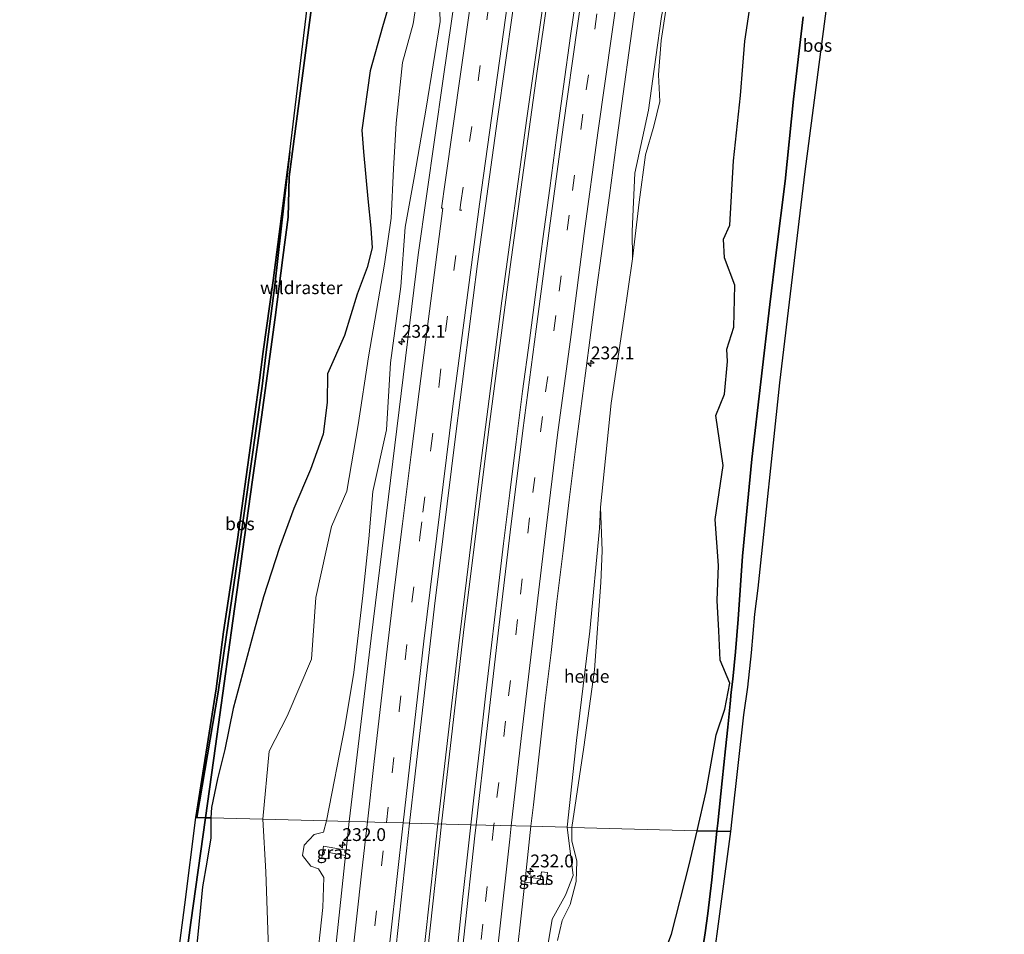
# Model space of a CAD drawing. Units: metres. Extents: x 192217 to 199317, y 493749 to 500001.
# Drawn here: x 197873 to 198066, y 494106 to 494284 of the extents above; entities that cross this region are included whole.
import ezdxf
from ezdxf.enums import TextEntityAlignment as Align

# ---------------------------------------------------------------- set-up
doc = ezdxf.new("R2010")
doc.units = ezdxf.units.M
doc.linetypes.add('IE-TERREINAFSCHEIDING', pattern=[10, 8, -2])
doc.linetypes.add('VW-3-9_STREEP', pattern=[12, 3, -9])
doc.layers.get('0').update_dxf_attribs({"lineweight": 25})
for name, color, linetype, lineweight in [('B-ME-AL-OVERIG-GV-B6', 7, 'BV-GELEIDERAIL', 18), ('B-ME-AM-KILOMETR-S-B1', 7, 'Continuous', 18), ('B-ME-BV-GELEIDECONSTRUCTIE-GELEIDERAIL-L-B1', 213, 'BV-GELEIDERAIL', 18), ('B-ME-GW-TEENLIJN-L-B1', 93, 'Continuous', 18), ('B-ME-IE-GRASLAND-GV-B6', 93, 'Continuous', 18), ('B-ME-IE-HULPGEOMETRIE-L-B1', 53, 'Continuous', 18), ('B-ME-IE-TERREINAFSCHEIDING-RASTERHEKWERK-L-B1', 8, 'IE-TERREINAFSCHEIDING', 18), ('B-ME-VH-VERH_SOORT-BITUMEN-GV-B6', 8, 'IE-TERREINAFSCHEIDING-NATUURLIJK-HOUTWAL', 18), ('B-ME-VW-MARKERING-39STREEP-015-L-B1', 255, 'VW-3-9_STREEP', 18), ('B-ME-VW-MARKERING-STREEP-015-L-B1', 7, 'Continuous', 18)]:
    doc.layers.add(name, color=color, linetype=linetype, lineweight=lineweight)
doc.layers.add('B-ME-GR-BOS-GV-B6', color=10, linetype='Continuous')
doc.layers.add('B-ME-KG-KADASTRAAL-OPNAMEDTMGRENS-L-B1', color=10, linetype='Continuous')
doc.styles.add('NLCS-ISO', font='NLCS-ISO.TTF')
doc.linetypes.add('BV-GELEIDERAIL', pattern='A,10,-3,[108,NLCS.SHX,S=1,R=0,X=0,Y=0],-3', length=16)
doc.linetypes.add('IE-TERREINAFSCHEIDING-NATUURLIJK-HOUTWAL', pattern='A,7,-1.5,[67,NLCS.SHX,S=0.75,R=45,X=0,Y=0],-1.5,7,-1.5,[70,NLCS.SHX,S=0.75,R=0,X=0,Y=0],-1.5', length=20)

# ---------------------------------------------------------------- blocks, each defined once
blk = doc.blocks.new('hecto')
for p, q in [((0, 0.625), (-0.625, 0)), ((0, -0.625), (0, 0.625)), ((-0.625, 0), (0.625, 0)), ((0.625, 0), (0, -0.625))]:
    blk.add_line(p, q)

msp = doc.modelspace()

# ---------------------------------------------------------------- linework, layer by layer
at = {"layer": 'B-ME-AL-OVERIG-GV-B6'}
for points in [[(197992.97, 494237.528, 33.553), (197994.221, 494248.601, 33.562), (197995.485, 494257.861, 33.49), (197997.126, 494263.472, 33.517), (197998.313, 494268.256, 33.541), (197998.013, 494273.454, 33.52), (197998.552, 494280.209, 33.514), (197999.82, 494288.696, 33.538), (198001.883, 494293.619, 33.526), (198001.167, 494297.814, 33.493), (198003.95, 494313.382, 33.463), (198006.754, 494328.643, 33.49), (198010.986, 494350.502, 33.397), (198014.958, 494370.951, 33.301), (198017.334, 494387.277, 33.274), (198020.186, 494401.803, 33.346), (198022.078, 494415.355, 33.373), (198023.494, 494431.478, 33.376), (198024.603, 494439.477, 33.344), (198026.322, 494451.948, 33.367), (198031.235, 494477.311, 33.355)], [(197920.739, 494128.087, 33.289), (197922.013, 494141.373, 33.391), (197925.485, 494148.193, 33.325), (197930.277, 494159.342, 33.274), (197931.074, 494171.402, 33.499), (197934.189, 494185.237, 33.586), (197937.146, 494192.129, 33.514), (197939.362, 494205.106, 33.538), (197941.405, 494218.392, 33.625), (197944.499, 494236.485, 33.676), (197945.791, 494245.469, 33.667), (197946.263, 494255.085, 33.616), (197946.78, 494264.016, 33.598), (197948.034, 494275.901, 33.604), (197950.106, 494283.462, 33.625), (197951.387, 494292.17, 33.565)], [(197951.387, 494292.17, 33.565), (197950.106, 494283.462, 33.625), (197948.034, 494275.901, 33.604), (197946.78, 494264.016, 33.598), (197946.263, 494255.085, 33.616), (197945.791, 494245.469, 33.667), (197944.499, 494236.485, 33.676), (197941.405, 494218.392, 33.625), (197939.362, 494205.106, 33.538), (197937.146, 494192.129, 33.514), (197934.189, 494185.237, 33.586), (197931.074, 494171.402, 33.499), (197930.277, 494159.342, 33.274), (197925.485, 494148.193, 33.325), (197922.013, 494141.373, 33.391), (197920.739, 494128.087, 33.289)], [(197955.15, 494291.655, 33.652), (197955.391, 494283.867, 33.703), (197952.665, 494266.945, 33.706), (197950.386, 494253.768, 33.73), (197948.558, 494243.725, 33.682), (197947.69, 494232.132, 33.7), (197945.708, 494217.228, 33.685), (197944.913, 494204.116, 33.688), (197942.204, 494192.081, 33.718), (197941.454, 494182.814, 33.619), (197940.26, 494171.759, 33.685), (197938.494, 494156.762, 33.556), (197936.794, 494146.131, 33.607), (197933.178, 494127.756, 33.486), (197920.739, 494128.087, 33.289)], [(197920.739, 494128.087, 33.289), (197910.576, 494128.357, 35.045), (197910.713, 494130.39, 35.044), (197911.871, 494135.974, 35.017), (197913.36, 494141.706, 34.981), (197914.989, 494149.713, 34.897), (197919.059, 494164.917, 34.864), (197920.895, 494171.538, 34.873), (197924.012, 494181.152, 34.885), (197926.785, 494188.752, 34.963), (197930.044, 494196.384, 34.972), (197932.529, 494203.312, 34.918), (197933.288, 494209.489, 34.99), (197933.367, 494215.068, 35.023), (197936.707, 494222.531, 34.891), (197939.201, 494230.615, 34.972), (197941.121, 494235.811, 34.999), (197942.128, 494239.659, 35.002), (197941.867, 494243.518, 35.14), (197941.264, 494249.232, 35.194), (197940.41, 494258.412, 35.215), (197940.084, 494262.667, 35.347), (197941.706, 494274.278, 35.362), (197944.132, 494282.875, 35.353), (197945.872, 494288.928, 35.452)], [(197999.82, 494288.696, 33.538), (197998.552, 494280.209, 33.514), (197998.013, 494273.454, 33.52), (197998.313, 494268.256, 33.541), (197997.126, 494263.472, 33.517), (197995.485, 494257.861, 33.49), (197994.221, 494248.601, 33.562), (197992.97, 494237.528, 33.553), (197992.893, 494242.957, 33.562), (197993.392, 494254.24, 33.49), (197996.099, 494266.584, 33.481), (197997.482, 494276.917, 33.523), (197998.581, 494284.868, 33.55)], [(198015.809, 494286.094, 37.681), (198014.868, 494280.031, 37.645), (198014.495, 494275.187, 37.669), (198014.035, 494269.424, 37.597), (198012.676, 494256.693, 37.624), (198011.984, 494244.107, 37.579), (198010.725, 494241.397, 37.549), (198010.887, 494237.758, 37.705), (198012.902, 494232.382, 37.981), (198012.76, 494224.188, 38.038), (198011.353, 494219.88, 38.053), (198011.528, 494217.483, 38.086), (198010.926, 494211.071, 37.996), (198009.221, 494206.965, 37.984), (198010.635, 494197.171, 38.08), (198009.119, 494186.618, 38.149), (198009.74, 494177.657, 38.275), (198009.511, 494170.808, 38.344), (198009.818, 494164.881, 38.374), (198010.083, 494159.114, 38.755), (198011.949, 494154.661, 39.067), (198010.992, 494149.597, 38.815), (198009.307, 494144.54, 38.491), (198007.309, 494133.519, 38.425), (198005.607, 494125.831, 38.537), (197981.12, 494126.482, 33.389), (197983.433, 494142.175, 33.373), (197985.504, 494157.243, 33.373), (197986.738, 494174.31, 33.448), (197987.03, 494180.49, 33.454), (197986.715, 494189.033, 33.469), (197988.795, 494209.351, 33.571), (197991.26, 494225.82, 33.541), (197992.97, 494237.528, 33.553)], [(197980.204, 494126.506, 33.436), (197981.989, 494143.458, 33.355), (197984.617, 494164.81, 33.349), (197986.506, 494184.869, 33.487), (197986.715, 494189.033, 33.469), (197987.03, 494180.49, 33.454), (197986.738, 494174.31, 33.448), (197985.504, 494157.243, 33.373), (197983.433, 494142.175, 33.373), (197981.12, 494126.482, 33.389), (197980.204, 494126.506, 33.436)], [(197907.656, 494101.698, 35.289), (197908.397, 494108.816, 35.316), (197908.94, 494114.837, 35.205), (197909.825, 494119.699, 35.031), (197910.568, 494124.468, 34.932), (197910.576, 494128.357, 35.045), (197920.739, 494128.087, 33.289), (197921.345, 494117.767, 33.219), (197921.804, 494104.61, 33.222)], [(197920.739, 494128.087, 33.289), (197933.178, 494127.756, 33.486), (197932.614, 494125.558, 33.507), (197930.773, 494125.097, 33.45), (197928.793, 494122.985, 33.384), (197928.521, 494121.001, 33.315), (197930.101, 494118.875, 33.393), (197931.601, 494118.391, 33.504), (197932.677, 494116.669, 33.564), (197932.479, 494110.828, 33.597), (197931.126, 494098.206, 33.627)], [(197921.804, 494104.61, 33.222), (197921.345, 494117.767, 33.219), (197920.739, 494128.087, 33.289)], [(197974.348, 494090.692, 33.57), (197977.279, 494108.583, 33.411), (197979.877, 494113.269, 33.402), (197981.369, 494117.082, 33.417), (197980.204, 494126.506, 33.436), (197981.12, 494126.482, 33.389), (197981.112, 494123.869, 33.399), (197982.06, 494119.876, 33.369), (197981.931, 494115.893, 33.369), (197980.777, 494111.447, 33.369), (197979.211, 494108.305, 33.438), (197978.325, 494104.37, 33.441)], [(197978.325, 494104.37, 33.441), (197979.211, 494108.305, 33.438), (197980.777, 494111.447, 33.369), (197981.931, 494115.893, 33.369), (197982.06, 494119.876, 33.369), (197981.112, 494123.869, 33.399), (197981.12, 494126.482, 33.389), (198005.607, 494125.831, 38.537), (198004.005, 494119.185, 38.616), (198000.593, 494105.603, 38.919), (197998.422, 494099.984, 38.904)]]:
    msp.add_polyline3d(points, dxfattribs=at)
at = {"layer": 'B-ME-BV-GELEIDECONSTRUCTIE-GELEIDERAIL-L-B1'}
for points in [[(198013.092, 494512.187, 34.41), (198007.475, 494482.078, 34.423), (198002.237, 494453.24, 34.441), (197996.462, 494420.424, 34.426), (197989.485, 494379.657, 34.495), (197983.127, 494338.947, 34.48), (197977.578, 494301.966, 34.483), (197972.332, 494265.035, 34.513), (197967.455, 494229.349, 34.495), (197962.992, 494195.062, 34.555), (197958.935, 494161.969, 34.546), (197954.932, 494127.177, 34.525)], [(197955.658, 494127.158, 34.501), (197959.967, 494164.552, 34.489), (197964.918, 494204.241, 34.528), (197969.033, 494235.948, 34.477), (197974.349, 494274.201, 34.501), (197979.274, 494308.459, 34.483), (197985.263, 494348.018, 34.447), (197991.768, 494388.797, 34.423), (197998.54, 494428.165, 34.444), (198004.813, 494463.577, 34.435), (198012.295, 494504.189, 34.441), (198013.824, 494512.178, 34.418)], [(197954.932, 494127.177, 34.525), (197952.63, 494106.317, 34.551), (197949.733, 494079.793, 34.539), (197946.004, 494045.356, 34.506), (197942.203, 494010.891, 34.512), (197937.187, 493964.465, 34.5), (197932.212, 493918.191, 34.47), (197926.491, 493863.804, 34.362), (197921.69, 493817.404, 34.338), (197916.91, 493770.693, 34.315)], [(197917.655, 493770.666, 34.299), (197919.693, 493790.862, 34.323), (197922.352, 493816.547, 34.305), (197926.118, 493853.279, 34.341), (197930.412, 493894.248, 34.419), (197934.083, 493928.708, 34.452), (197937.938, 493964.457, 34.464), (197942.359, 494005.538, 34.473), (197946.838, 494046.62, 34.518), (197950.744, 494082.377, 34.515), (197955.284, 494123.474, 34.533), (197955.658, 494127.158, 34.501)]]:
    msp.add_polyline3d(points, dxfattribs=at)
at = {"layer": 'B-ME-GR-BOS-GV-B6'}
for points in [[(198065.564, 494511.478, 36.571), (198055.778, 494453.232, 37.095), (198044.882, 494392.112, 36.861), (198035.973, 494326.274, 37.365), (198026.62, 494254.582, 37.812), (198021.68, 494213.318, 38.28), (198017.411, 494173.188, 38.172), (198016.806, 494168.098, 38.31), (198016.136, 494160.583, 38.79), (198015.396, 494153.866, 39.027), (198014.602, 494148.455, 38.676), (198012.319, 494128.078, 38.382), (198012.058, 494125.659, 38.447)], [(197910.576, 494128.357, 35.045), (197909.5514, 494128.3672, 34.961), (197911.49, 494142.35, 34.839), (197914.894, 494166.842, 34.531), (197918.755, 494194.348, 34.566), (197920.513, 494206.625, 34.484), (197922.138, 494218.437, 34.467), (197923.153, 494226.061, 34.489), (197924.685, 494237.767, 34.638), (197925.67, 494245.665, 34.674), (197925.906, 494253.545, 34.989), (197929.882, 494283.682, 35.047), (197933.871, 494314.213, 35.267), (197937.498, 494341.262, 35.204), (197941.846, 494370.729, 35.292), (197946.866, 494401.468, 35.559), (197951.985, 494429.734, 35.366), (197956.903, 494456.334, 35.148), (197963.537, 494491.437, 35.161)], [(197933.871, 494314.213, 35.267), (197929.882, 494283.682, 35.047), (197925.906, 494253.545, 34.989), (197925.67, 494245.665, 34.674), (197924.685, 494237.767, 34.638), (197923.153, 494226.061, 34.489), (197922.138, 494218.437, 34.467), (197920.513, 494206.625, 34.484), (197918.755, 494194.348, 34.566), (197914.894, 494166.842, 34.531), (197911.49, 494142.35, 34.839), (197909.5514, 494128.3672, 34.961), (197907.863, 494128.429, 35.012), (197912.001, 494152.899, 34.656), (197913.594, 494163.652, 34.524), (197916.168, 494181.431, 34.608), (197920.59, 494212.66, 34.362), (197921.305, 494218.796, 34.56), (197923.126, 494232.366, 34.668), (197926.018, 494258.461, 34.779), (197932.396, 494311.504, 35.139)], [(197945.872, 494288.928, 35.452), (197944.132, 494282.875, 35.353), (197941.706, 494274.278, 35.362), (197940.084, 494262.667, 35.347), (197940.41, 494258.412, 35.215), (197941.264, 494249.232, 35.194), (197941.867, 494243.518, 35.14), (197942.128, 494239.659, 35.002), (197941.121, 494235.811, 34.999), (197939.201, 494230.615, 34.972), (197936.707, 494222.531, 34.891), (197933.367, 494215.068, 35.023), (197933.288, 494209.489, 34.99), (197932.529, 494203.312, 34.918), (197930.044, 494196.384, 34.972), (197926.785, 494188.752, 34.963), (197924.012, 494181.152, 34.885), (197920.895, 494171.538, 34.873), (197919.059, 494164.917, 34.864), (197914.989, 494149.713, 34.897), (197913.36, 494141.706, 34.981), (197911.871, 494135.974, 35.017), (197910.713, 494130.39, 35.044), (197910.576, 494128.357, 35.045)], [(198009.433, 494125.729, 38.533), (198005.607, 494125.831, 38.537), (198007.309, 494133.519, 38.425), (198009.307, 494144.54, 38.491), (198010.992, 494149.597, 38.815), (198011.949, 494154.661, 39.067), (198010.083, 494159.114, 38.755), (198009.818, 494164.881, 38.374), (198009.511, 494170.808, 38.344), (198009.74, 494177.657, 38.275), (198009.119, 494186.618, 38.149), (198010.635, 494197.171, 38.08), (198009.221, 494206.965, 37.984), (198010.926, 494211.071, 37.996), (198011.528, 494217.483, 38.086), (198011.353, 494219.88, 38.053), (198012.76, 494224.188, 38.038), (198012.902, 494232.382, 37.981), (198010.887, 494237.758, 37.705), (198010.725, 494241.397, 37.549), (198011.984, 494244.107, 37.579), (198012.676, 494256.693, 37.624), (198014.035, 494269.424, 37.597), (198014.495, 494275.187, 37.669), (198014.868, 494280.031, 37.645), (198015.809, 494286.094, 37.681)], [(198012.058, 494125.659, 38.447), (198009.433, 494125.729, 38.533), (198009.582, 494127.303, 38.518), (198010.48, 494135.569, 38.656), (198011.126, 494141.792, 38.659), (198011.553, 494146.023, 38.761), (198012.052, 494150.634, 38.959), (198012.227, 494152.891, 39.115), (198012.567, 494155.452, 39.016), (198013.065, 494160.797, 38.74), (198013.602, 494167.178, 38.275), (198014.446, 494179.471, 38.176), (198016.243, 494198.374, 38.287), (198019.774, 494228.616, 38.005), (198021.016, 494238.803, 37.891), (198022.739, 494252.681, 37.891), (198024.424, 494268.725, 37.867), (198026.304, 494284.836, 37.825)], [(198026.304, 494284.836, 37.825), (198024.424, 494268.725, 37.867), (198022.739, 494252.681, 37.891), (198021.016, 494238.803, 37.891), (198019.774, 494228.616, 38.005), (198016.243, 494198.374, 38.287), (198014.446, 494179.471, 38.176), (198013.602, 494167.178, 38.275), (198013.065, 494160.797, 38.74), (198012.567, 494155.452, 39.016), (198012.227, 494152.891, 39.115), (198012.052, 494150.634, 38.959), (198011.553, 494146.023, 38.761), (198011.126, 494141.792, 38.659), (198010.48, 494135.569, 38.656), (198009.582, 494127.303, 38.518), (198009.433, 494125.729, 38.533)], [(197907.863, 494128.429, 35.012), (197907.686, 494128.438, 34.849), (197911.622, 494153.539, 34.656), (197913.073, 494164.66, 34.524), (197915.814, 494182.711, 34.608), (197920.006, 494213.332, 34.362), (197920.812, 494219.457, 34.56), (197922.747, 494233.317, 34.668), (197926.018, 494258.461, 34.779), (197923.126, 494232.366, 34.668), (197921.305, 494218.796, 34.56), (197920.59, 494212.66, 34.362), (197916.168, 494181.431, 34.608), (197913.594, 494163.652, 34.524), (197912.001, 494152.899, 34.656), (197907.863, 494128.429, 35.012)], [(197903.523, 494095.947, 35.251), (197905.514, 494111.38, 35.173), (197907.686, 494128.438, 34.849), (197907.863, 494128.429, 35.012), (197909.5514, 494128.3672, 34.961), (197906.71, 494107.872, 35.137), (197904.63, 494092.173, 34.963)], [(197904.63, 494092.173, 34.963), (197906.71, 494107.872, 35.137), (197909.5514, 494128.3672, 34.961), (197910.576, 494128.357, 35.045)], [(197910.576, 494128.357, 35.045), (197910.568, 494124.468, 34.932), (197909.825, 494119.699, 35.031), (197908.94, 494114.837, 35.205), (197908.397, 494108.816, 35.316), (197907.656, 494101.698, 35.289)], [(197998.422, 494099.984, 38.904), (198000.593, 494105.603, 38.919), (198004.005, 494119.185, 38.616), (198005.607, 494125.831, 38.537), (198009.433, 494125.729, 38.533)], [(198006.199, 494099.996, 38.913), (198007.118, 494105.872, 38.979), (198007.692, 494109.663, 38.97), (198008.413, 494116.239, 38.706), (198009.433, 494125.729, 38.533), (198012.058, 494125.659, 38.447)], [(198009.433, 494125.729, 38.533), (198008.413, 494116.239, 38.706), (198007.692, 494109.663, 38.97), (198007.118, 494105.872, 38.979), (198006.199, 494099.996, 38.913)], [(198012.058, 494125.659, 38.447), (198006.568, 494084.264, 39.21)]]:
    msp.add_polyline3d(points, dxfattribs=at)
at = {"layer": 'B-ME-GW-TEENLIJN-L-B1'}
for points in [[(197920.739, 494128.087, 33.289), (197922.013, 494141.373, 33.391), (197925.485, 494148.193, 33.325), (197930.277, 494159.342, 33.274), (197931.074, 494171.402, 33.499), (197934.189, 494185.237, 33.586), (197937.146, 494192.129, 33.514), (197939.362, 494205.106, 33.538), (197941.405, 494218.392, 33.625), (197944.499, 494236.485, 33.676), (197945.791, 494245.469, 33.667), (197946.263, 494255.085, 33.616), (197946.78, 494264.016, 33.598), (197948.034, 494275.901, 33.604), (197950.106, 494283.462, 33.625), (197951.387, 494292.17, 33.565)], [(197981.12, 494126.482, 33.389), (197983.433, 494142.175, 33.373), (197985.504, 494157.243, 33.373), (197986.738, 494174.31, 33.448), (197987.03, 494180.49, 33.454), (197986.715, 494189.033, 33.469), (197988.795, 494209.351, 33.571), (197991.26, 494225.82, 33.541), (197992.97, 494237.528, 33.553), (197994.221, 494248.601, 33.562), (197995.485, 494257.861, 33.49), (197997.126, 494263.472, 33.517), (197998.313, 494268.256, 33.541), (197998.013, 494273.454, 33.52), (197998.552, 494280.209, 33.514), (197999.82, 494288.696, 33.538)], [(197920.739, 494128.087, 33.289), (197921.345, 494117.767, 33.219), (197921.804, 494104.61, 33.222), (197921.771, 494095.78, 33.312), (197921.807, 494088.011, 33.324), (197923.146, 494080.965, 33.273), (197921.856, 494071.849, 33.363), (197921.97, 494062.245, 33.423), (197922.016, 494051.068, 33.405), (197920.679, 494041.14, 33.507), (197919.804, 494031.143, 33.48), (197918.08, 494017.019, 33.492), (197915.924, 494002.822, 33.435), (197914.474, 493995.165, 33.462), (197913.899, 493980.578, 33.489), (197912.631, 493962.028, 33.534), (197911.786, 493950.495, 33.528), (197909.877, 493932.099, 33.504), (197908.693, 493917.469, 33.483), (197907.25, 493903.562, 33.48), (197903.712, 493872.469, 33.441), (197900.077, 493847.849, 33.471), (197898.243, 493828.463, 33.402), (197891.913, 493821.291, 33.7)], [(197981.12, 494126.482, 33.389), (197981.112, 494123.869, 33.399), (197982.06, 494119.876, 33.369), (197981.931, 494115.893, 33.369), (197980.777, 494111.447, 33.369), (197979.211, 494108.305, 33.438), (197978.325, 494104.37, 33.441)]]:
    msp.add_polyline3d(points, dxfattribs=at)
at = {"layer": 'B-ME-IE-GRASLAND-GV-B6'}
for points in [[(198031.235, 494477.311, 33.355), (198026.322, 494451.948, 33.367), (198024.603, 494439.477, 33.344), (198020.428, 494417.015, 33.406), (198017.974, 494402.04, 33.385), (198014.99, 494387.291, 33.364), (198012.408, 494369.533, 33.403), (198008.785, 494351.09, 33.508), (198008.724, 494345.465, 33.493), (198007.303, 494339.108, 33.52), (198006, 494332.059, 33.544), (198004.39, 494327.094, 33.538), (198002.463, 494315.34, 33.535), (198001.431, 494302.53, 33.541), (198000.249, 494292.965, 33.523), (197998.581, 494284.868, 33.55), (197997.482, 494276.917, 33.523), (197996.099, 494266.584, 33.481), (197993.392, 494254.24, 33.49), (197992.893, 494242.957, 33.562), (197992.97, 494237.528, 33.553), (197991.26, 494225.82, 33.541), (197988.795, 494209.351, 33.571), (197986.715, 494189.033, 33.469)], [(197960.915, 494306.993, 33.76), (197955.972, 494272.72, 33.802), (197951.091, 494238.327, 33.829), (197946.501, 494201.121, 33.781), (197941.885, 494163.417, 33.778), (197937.61, 494127.638, 33.715), (197933.178, 494127.756, 33.486), (197936.794, 494146.131, 33.607), (197938.494, 494156.762, 33.556), (197940.26, 494171.759, 33.685), (197941.454, 494182.814, 33.619), (197942.204, 494192.081, 33.718), (197944.913, 494204.116, 33.688), (197945.708, 494217.228, 33.685), (197947.69, 494232.132, 33.7), (197948.558, 494243.725, 33.682), (197950.386, 494253.768, 33.73), (197952.665, 494266.945, 33.706), (197955.391, 494283.867, 33.703), (197955.15, 494291.655, 33.652)], [(197982.3008, 494290.9621, 33.9936), (197980.8578, 494281.0667, 33.9966), (197979.4569, 494271.1654, 34.0033), (197978.132, 494261.2527, 34.0006), (197976.7992, 494251.3421, 34.0165), (197975.4643, 494241.4319, 34.0332), (197974.1237, 494231.5224, 34.0383), (197972.8413, 494221.6039, 34.0356), (197971.4754, 494211.693, 34.03), (197970.2379, 494201.7695, 34.0273), (197968.9794, 494191.8492, 34.0379), (197967.7397, 494181.9261, 34.0479), (197966.5653, 494171.9954, 34.0429), (197965.3882, 494162.0651, 34.0575), (197964.2361, 494152.1284, 34.0473), (197963.1017, 494142.1932, 34.0589), (197961.9698, 494132.2577, 34.0506), (197961.3701, 494127.0056, 34.0468), (197949.419, 494127.324, 34.132), (197950.531, 494136.949, 34.141), (197954.282, 494169.694, 34.168), (197958.43, 494203.371, 34.153), (197962.662, 494236.58, 34.138), (197966.552, 494264.876, 34.138), (197971.072, 494296.563, 34.099)], [(197986.715, 494189.033, 33.469), (197986.506, 494184.869, 33.487), (197984.617, 494164.81, 33.349), (197981.989, 494143.458, 33.355), (197980.204, 494126.506, 33.436), (197973.1242, 494126.6942, 33.7866), (197973.5834, 494130.8515, 33.7691), (197974.7048, 494140.7887, 33.7691), (197975.855, 494150.7221, 33.7638), (197977.0485, 494160.6475, 33.7489), (197978.194, 494170.5822, 33.7632), (197979.3837, 494180.5109, 33.7648), (197980.6107, 494190.4356, 33.7622), (197981.8399, 494200.3595, 33.7506), (197983.1379, 494210.2755, 33.7575), (197984.4501, 494220.1817, 33.7549), (197985.7488, 494230.0975, 33.7532), (197987.0968, 494240.0064, 33.7547), (197988.4401, 494249.9156, 33.7461), (197989.7545, 494259.8287, 33.7278), (197991.1366, 494269.733, 33.7248), (197992.5034, 494279.6394, 33.7222), (197993.886, 494289.5431, 33.7334)], [(197931.126, 494098.206, 33.627), (197932.479, 494110.828, 33.597), (197932.677, 494116.669, 33.564), (197931.601, 494118.391, 33.504), (197930.101, 494118.875, 33.393), (197928.521, 494121.001, 33.315), (197928.793, 494122.985, 33.384), (197930.773, 494125.097, 33.45), (197932.614, 494125.558, 33.507), (197933.178, 494127.756, 33.486), (197937.61, 494127.638, 33.715), (197937.011, 494122.023, 33.768), (197932.598, 494122.842, 33.747), (197932.29, 494120.552, 33.735), (197933.5, 494120.315, 33.729), (197933.653, 494121.585, 33.732), (197936.898, 494120.971, 33.717), (197934.02, 494094.003, 33.726)], [(197946.496, 494100.369, 34.095), (197949.419, 494127.324, 34.132)], [(197949.419, 494127.324, 34.132), (197961.3701, 494127.0056, 34.0468), (197960.8353, 494122.3219, 34.0434), (197959.7482, 494112.3808, 34.0374), (197958.6874, 494102.437, 34.0546)], [(197970.279, 494101.0338, 33.7612), (197971.3908, 494110.9718, 33.7533), (197971.9199, 494115.7867, 33.8343), (197976.102, 494115.266, 33.786), (197976.323, 494117.644, 33.822), (197975.161, 494117.772, 33.789), (197975.009, 494116.399, 33.786), (197972.0321, 494116.8073, 33.8282), (197973.1242, 494126.6942, 33.7866), (197980.204, 494126.506, 33.436), (197981.369, 494117.082, 33.417), (197979.877, 494113.269, 33.402), (197977.279, 494108.583, 33.411), (197974.348, 494090.692, 33.57)], [(197937.011, 494122.023, 33.768), (197936.898, 494120.971, 33.717), (197933.653, 494121.585, 33.732), (197933.5, 494120.315, 33.729), (197932.29, 494120.552, 33.735), (197932.598, 494122.842, 33.747), (197937.011, 494122.023, 33.768)], [(197972.0321, 494116.8073, 33.8282), (197975.009, 494116.399, 33.786), (197975.161, 494117.772, 33.789), (197976.323, 494117.644, 33.822), (197976.102, 494115.266, 33.786), (197971.9199, 494115.7867, 33.8343), (197972.0321, 494116.8073, 33.8282)]]:
    msp.add_polyline3d(points, dxfattribs=at)
at = {"layer": 'B-ME-IE-HULPGEOMETRIE-L-B1'}
msp.add_line((197907.863, 494128.429, 35.012), (197907.686, 494128.438, 34.849), dxfattribs=at)
for points in [[(197907.863, 494128.429, 35.012), (197912.001, 494152.899, 34.656), (197913.594, 494163.652, 34.524), (197916.168, 494181.431, 34.608), (197920.59, 494212.66, 34.362), (197921.305, 494218.796, 34.56), (197923.126, 494232.366, 34.668), (197926.018, 494258.461, 34.779)], [(197907.863, 494128.429, 35.012), (197909.5514, 494128.3672, 34.961), (197910.576, 494128.357, 35.045)], [(197910.576, 494128.357, 35.045), (197920.739, 494128.087, 33.289), (197933.178, 494127.756, 33.486), (197937.61, 494127.638, 33.715), (197940.771, 494127.554, 33.909), (197944.466, 494127.456, 33.984), (197948.139, 494127.358, 34.124), (197949.419, 494127.324, 34.132), (197961.3701, 494127.0056, 34.0468), (197973.1242, 494126.6942, 33.7866), (197980.204, 494126.506, 33.436), (197981.12, 494126.482, 33.389), (198005.607, 494125.831, 38.537), (198009.433, 494125.729, 38.533), (198012.058, 494125.659, 38.447)]]:
    msp.add_polyline3d(points, dxfattribs=at)
at = {"layer": 'B-ME-IE-TERREINAFSCHEIDING-RASTERHEKWERK-L-B1'}
for points in [[(197963.537, 494491.437, 35.161), (197956.903, 494456.334, 35.148), (197951.985, 494429.734, 35.366), (197946.866, 494401.468, 35.559), (197941.846, 494370.729, 35.292), (197937.498, 494341.262, 35.204), (197933.871, 494314.213, 35.267), (197929.882, 494283.682, 35.047), (197925.906, 494253.545, 34.989), (197925.67, 494245.665, 34.674), (197924.685, 494237.767, 34.638), (197923.153, 494226.061, 34.489), (197922.138, 494218.437, 34.467), (197920.513, 494206.625, 34.484), (197918.755, 494194.348, 34.566), (197914.894, 494166.842, 34.531), (197911.49, 494142.35, 34.839), (197909.5514, 494128.3672, 34.961), (197906.71, 494107.872, 35.137), (197904.63, 494092.173, 34.963)], [(198026.304, 494284.836, 37.825), (198024.424, 494268.725, 37.867), (198022.739, 494252.681, 37.891), (198021.016, 494238.803, 37.891), (198019.774, 494228.616, 38.005), (198016.243, 494198.374, 38.287), (198014.446, 494179.471, 38.176), (198013.602, 494167.178, 38.275), (198013.065, 494160.797, 38.74), (198012.567, 494155.452, 39.016), (198012.227, 494152.891, 39.115), (198012.052, 494150.634, 38.959), (198011.553, 494146.023, 38.761), (198011.126, 494141.792, 38.659), (198010.48, 494135.569, 38.656), (198009.582, 494127.303, 38.518), (198009.433, 494125.729, 38.533)], [(197965.72, 493815.119, 34.713), (197966.76, 493821.405, 34.8), (197968.435, 493831.126, 34.161), (197969.346, 493841.294, 33.963), (197970.482, 493849.233, 34.284), (197972.923, 493863.911, 34.263), (197973.985, 493871.633, 34.317), (197977.205, 493890.542, 34.875), (197978.595, 493899.715, 34.956), (197980.221, 493917.447, 35.508), (197987.57, 493960.139, 35.676), (197990.553, 493983.563, 36.09), (197992.399, 493995.245, 36.219), (197994.153, 494007.223, 36.636), (197995.63, 494019.489, 37.728), (197998.295, 494036.767, 38.649), (197999.405, 494045.79, 38.796), (198000.664, 494059.697, 39.552), (198002.098, 494068.189, 40.005), (198006.199, 494099.996, 38.913), (198007.118, 494105.872, 38.979), (198007.692, 494109.663, 38.97), (198008.413, 494116.239, 38.706), (198009.433, 494125.729, 38.533)]]:
    msp.add_polyline3d(points, dxfattribs=at)
at = {"layer": 'B-ME-KG-KADASTRAAL-OPNAMEDTMGRENS-L-B1'}
for points in [[(197926.018, 494258.461, 34.779), (197932.396, 494311.504, 35.139), (197938.6, 494355.122, 35.211), (197945.746, 494400.633, 35.418), (197951.047, 494429.971, 35.22), (197958.004, 494466.747, 35.043), (197965.753, 494507.837, 35.091), (197966.787, 494512.813, 35.083)], [(198065.564, 494511.478, 36.571), (198055.778, 494453.232, 37.095), (198044.882, 494392.112, 36.861), (198035.973, 494326.274, 37.365), (198026.62, 494254.582, 37.812), (198021.68, 494213.318, 38.28), (198017.411, 494173.188, 38.172), (198016.806, 494168.098, 38.31), (198016.136, 494160.583, 38.79), (198015.396, 494153.866, 39.027), (198014.602, 494148.455, 38.676), (198012.319, 494128.078, 38.382), (198012.058, 494125.659, 38.447)], [(197926.018, 494258.461, 34.779), (197922.747, 494233.317, 34.668), (197920.812, 494219.457, 34.56), (197920.006, 494213.332, 34.362), (197915.814, 494182.711, 34.608), (197913.073, 494164.66, 34.524), (197911.622, 494153.539, 34.656), (197907.686, 494128.438, 34.849)], [(197873.264, 493772.236, 35.965), (197873.355, 493774.544, 35.89), (197874.195, 493788.407, 34.909), (197874.656, 493795.037, 35.086), (197874.89, 493798.384, 34.894), (197875.249, 493803.53, 34.537), (197876.335, 493818.665, 34.705), (197879.014, 493852.756, 34.936), (197883.352, 493901.553, 35.182), (197885.079, 493921.864, 35.215), (197887.5, 493950.511, 35.269), (197890.661, 493987.616, 35.641), (197893.138, 494017.013, 35.737), (197893.502, 494021.3, 35.833), (197896.202, 494041.194, 35.518), (197900.117, 494070.197, 35.53), (197903.523, 494095.947, 35.251), (197905.514, 494111.38, 35.173), (197907.686, 494128.438, 34.849)], [(198012.058, 494125.659, 38.447), (198006.568, 494084.264, 39.21), (198002.731, 494055.482, 39.075), (198000.976, 494044.482, 38.568), (197997.758, 494025.216, 37.602), (197995.836, 494005.014, 36.396), (197994.036, 493990.222, 35.949), (197990.552, 493966.029, 35.658), (197986.922, 493941.586, 35.646)]]:
    msp.add_polyline3d(points, dxfattribs=at)
at = {"layer": 'B-ME-VH-VERH_SOORT-BITUMEN-GV-B6'}
for points in [[(197971.072, 494296.563, 34.099), (197966.552, 494264.876, 34.138), (197962.662, 494236.58, 34.138), (197958.43, 494203.371, 34.153), (197954.282, 494169.694, 34.168), (197950.531, 494136.949, 34.141), (197949.419, 494127.324, 34.132), (197948.139, 494127.358, 34.124), (197944.466, 494127.456, 33.984), (197940.771, 494127.554, 33.909), (197937.61, 494127.638, 33.715), (197941.885, 494163.417, 33.778), (197946.501, 494201.121, 33.781), (197951.091, 494238.327, 33.829), (197955.972, 494272.72, 33.802), (197960.915, 494306.993, 33.76)], [(197993.886, 494289.5431, 33.7334), (197992.5034, 494279.6394, 33.7222), (197991.1366, 494269.733, 33.7248), (197989.7545, 494259.8287, 33.7278), (197988.4401, 494249.9156, 33.7461), (197987.0968, 494240.0064, 33.7547), (197985.7488, 494230.0975, 33.7532), (197984.4501, 494220.1817, 33.7549), (197983.1379, 494210.2755, 33.7575), (197981.8399, 494200.3595, 33.7506), (197980.6107, 494190.4356, 33.7622), (197979.3837, 494180.5109, 33.7648), (197978.194, 494170.5822, 33.7632), (197977.0485, 494160.6475, 33.7489), (197975.855, 494150.7221, 33.7638), (197974.7048, 494140.7887, 33.7691), (197973.5834, 494130.8515, 33.7691), (197973.1242, 494126.6942, 33.7866), (197961.3701, 494127.0056, 34.0468), (197961.9698, 494132.2577, 34.0506), (197963.1017, 494142.1932, 34.0589), (197964.2361, 494152.1284, 34.0473), (197965.3882, 494162.0651, 34.0575), (197966.5653, 494171.9954, 34.0429), (197967.7397, 494181.9261, 34.0479), (197968.9794, 494191.8492, 34.0379), (197970.2379, 494201.7695, 34.0273), (197971.4754, 494211.693, 34.03), (197972.8413, 494221.6039, 34.0356), (197974.1237, 494231.5224, 34.0383), (197975.4643, 494241.4319, 34.0332), (197976.7992, 494251.3421, 34.0165), (197978.132, 494261.2527, 34.0006), (197979.4569, 494271.1654, 34.0033), (197980.8578, 494281.0667, 33.9966), (197982.3008, 494290.9621, 33.9936)], [(197934.02, 494094.003, 33.726), (197936.898, 494120.971, 33.717), (197937.011, 494122.023, 33.768), (197937.61, 494127.638, 33.715), (197940.771, 494127.554, 33.909), (197944.466, 494127.456, 33.984), (197948.139, 494127.358, 34.124), (197949.419, 494127.324, 34.132)], [(197949.419, 494127.324, 34.132), (197946.496, 494100.369, 34.095)], [(197958.6874, 494102.437, 34.0546), (197959.7482, 494112.3808, 34.0374), (197960.8353, 494122.3219, 34.0434), (197961.3701, 494127.0056, 34.0468), (197973.1242, 494126.6942, 33.7866), (197972.0321, 494116.8073, 33.8282), (197971.9199, 494115.7867, 33.8343), (197971.3908, 494110.9718, 33.7533), (197970.279, 494101.0338, 33.7612)]]:
    msp.add_polyline3d(points, dxfattribs=at)
at = {"layer": 'B-ME-VW-MARKERING-39STREEP-015-L-B1'}
for points in [[(197944.8801, 494127.445, 34.0462), (197945.9849, 494137.136, 34.0549), (197947.3712, 494149.217, 34.0559), (197948.5343, 494159.2341, 34.0613), (197949.8607, 494170.4988, 34.0613), (197951.4248, 494183.1922, 34.0319), (197952.0237, 494188.0584, 34.0472), (197953.5758, 494200.5051, 34.0462), (197955.1772, 494213.0601, 34.042), (197956.4435, 494223.3346, 34.0475), (197959.6107, 494247.0209, 34.0428), (197959.2451, 494247.0594, 34.0336), (197959.439, 494248.552, 34.039), (197966, 494294.934, 33.964), (197973.015, 494341.881, 33.997), (197979.199, 494380.678, 33.931), (197986.606, 494424.952, 33.91), (197995.563, 494475.218, 33.871), (198001.5934, 494507.3546, 33.8571), (198001.8977, 494507.2974, 33.8251), (198002.8329, 494512.3259, 33.8001)], [(198023.9754, 494512.0407, 33.7983), (198022.0807, 494501.9338, 33.8102), (198018.4135, 494482.3232, 33.8399), (198014.7758, 494462.7607, 33.846), (198012.0689, 494447.6206, 33.8579), (198009.7818, 494434.5517, 33.8725), (198006.4023, 494414.9729, 33.8782), (198003.1331, 494395.4445, 33.8861), (197999.8797, 494375.7613, 33.9047), (197997.7637, 494363.023, 33.9186), (197994.8215, 494344.5737, 33.9295), (197991.7982, 494324.8643, 33.9419), (197988.8226, 494305.1068, 33.9502), (197985.9985, 494285.3885, 33.9618), (197983.2397, 494265.7702, 33.9648), (197980.5654, 494246.0914, 33.9815), (197977.9681, 494226.4446, 33.9958), (197975.3434, 494206.7506, 33.9944), (197972.8585, 494186.9128, 34.0006), (197970.4775, 494167.0622, 34.0005), (197968.1702, 494147.2, 34.0066), (197965.9172, 494127.3963, 34.0026), (197965.8607, 494126.8869, 34.0027)], [(197965.8607, 494126.8869, 34.0027), (197963.7191, 494107.5885, 34.0053), (197961.5545, 494087.8746, 33.9999), (197959.3759, 494068.1622, 33.9926), (197957.1563, 494048.3119, 33.9821), (197954.9945, 494028.5987, 33.969), (197952.7902, 494008.9126, 33.9765), (197950.6459, 493989.1877, 33.9633), (197948.5573, 493969.4649, 33.9668), (197946.4053, 493949.5951, 33.9611), (197944.286, 493929.8884, 33.9502), (197942.1951, 493910.1255, 33.9462), (197940.0447, 493890.2458, 33.9334), (197937.9759, 493870.4679, 33.9224), (197935.8899, 493850.6201, 33.9021), (197933.8182, 493830.7442, 33.885), (197931.7853, 493810.9542, 33.8729), (197929.7887, 493791.1072, 33.8705), (197927.7942, 493771.2237, 33.8503), (197927.7014, 493770.3077, 33.8494)], [(197941.3211, 494095.4932, 34.0491), (197942.6094, 494107.225, 34.0473), (197943.919, 494118.9461, 34.0376), (197944.8801, 494127.445, 34.0462)]]:
    msp.add_polyline3d(points, dxfattribs=at)
at = {"layer": 'B-ME-VW-MARKERING-STREEP-015-L-B1'}
for points in [[(197941.1616, 494127.5436, 33.9451), (197942.4194, 494138.7698, 33.9578), (197943.6628, 494149.5178, 33.9509), (197945.0422, 494161.2962, 33.9592), (197946.4283, 494172.8039, 33.9538), (197948.0229, 494185.801, 33.9461), (197949.7019, 494199.303, 33.9441), (197951.2682, 494211.6238, 33.947), (197952.816, 494223.7938, 33.9586), (197955.9323, 494247.4085, 33.9508), (197955.6668, 494247.4365, 33.9441), (197956.341, 494252.531, 33.904), (197962.579, 494296.599, 33.856), (197967.103, 494327.251, 33.811), (197974.063, 494371.42, 33.757), (197980.476, 494410.426, 33.763), (197986.559, 494445.552, 33.748), (197994.816, 494490.973, 33.667), (197998.0415, 494507.9168, 33.6132), (197998.2403, 494507.8794, 33.751), (197999.0916, 494512.3763, 33.7403)], [(198006.236, 494512.28, 33.892), (197997.559, 494465.723, 33.883), (197990.317, 494424.731, 33.913), (197983.22, 494382.796, 33.955), (197975.902, 494336.887, 34.021), (197968.524, 494287.432, 34.105), (197963.039, 494248.221, 34.108), (197957.844, 494208.766, 34.114), (197952.223, 494162.876, 34.132), (197948.139, 494127.358, 34.124)], [(197962.4086, 494126.9783, 34.0759), (197964.4241, 494144.6893, 34.0793), (197966.6982, 494164.4253, 34.0823), (197969.0501, 494184.1714, 34.0716), (197971.5085, 494204.0037, 34.068), (197974.1446, 494223.7788, 34.0727), (197976.7586, 494243.5428, 34.071), (197979.4233, 494263.2706, 34.0328), (197982.1858, 494283.053, 34.0295), (197984.6921, 494300.6089, 34.0225), (197987.6083, 494320.2045, 34.0313), (197990.5869, 494339.8674, 34.0172), (197993.5279, 494358.5032, 33.9885), (197995.8983, 494372.808, 33.9734), (197999.1679, 494392.4729, 33.967), (198002.387, 494411.805, 33.9496), (198004.593, 494424.8335, 33.9589), (198007.9916, 494444.366, 33.9384), (198010.6007, 494459.1464, 33.9177), (198012.8699, 494471.3792, 33.9182), (198015.1353, 494483.5489, 33.9138), (198017.9006, 494498.3222, 33.8993), (198020.0634, 494509.9069, 33.8709), (198020.4736, 494512.0875, 33.8701)], [(197969.2836, 494126.796, 33.921), (197971.2262, 494143.8267, 33.9145), (197973.5233, 494163.5613, 33.9073), (197975.8659, 494183.294, 33.9142), (197978.3263, 494203.1342, 33.9076), (197980.9479, 494222.7602, 33.9075), (197983.5285, 494242.4713, 33.9062), (197986.1989, 494262.1405, 33.8813), (197988.9592, 494281.8838, 33.8777), (197991.777, 494301.6368, 33.8679), (197994.7203, 494321.3162, 33.8577), (197997.7253, 494341.0826, 33.8479), (198000.4596, 494358.4741, 33.8332), (198002.8535, 494372.9391, 33.8339), (198005.3952, 494388.3337, 33.8082), (198008.6903, 494408.0155, 33.7937), (198012.0274, 494427.5573, 33.7907), (198015.4357, 494447.1548, 33.7694), (198018.692, 494465.2607, 33.761), (198022.3557, 494484.9012, 33.7508), (198026.0233, 494504.4946, 33.7176), (198027.4326, 494511.9938, 33.7087)], [(197948.139, 494127.358, 34.124), (197944.469, 494094.131, 34.116), (197940.157, 494054.961, 34.107), (197935.82, 494014.945, 34.074), (197930.293, 493964.186, 34.107), (197925.672, 493920.515, 34.011), (197922.556, 493891.279, 34.062), (197918.881, 493856.325, 34.029), (197915.224, 493820.918, 33.936), (197910.096, 493770.936, 33.854)], [(197924.2531, 493770.431, 33.9312), (197925.7533, 493785.4035, 33.9531), (197927.7272, 493805.1728, 33.9478), (197929.7822, 493825.02, 33.9682), (197931.8306, 493844.8805, 33.9848), (197932.8975, 493855.1444, 33.9863), (197934.9722, 493874.9256, 34.0071), (197937.0808, 493894.6899, 34.0189), (197937.1372, 493895.1861, 34.018), (197939.2074, 493914.5675, 34.0238), (197941.31, 493934.3804, 34.0217), (197943.4561, 493954.2089, 34.0262), (197945.3727, 493972.1427, 34.036), (197947.4986, 493991.952, 34.0394), (197949.6206, 494011.6481, 34.044), (197951.8541, 494031.4783, 34.0453), (197954.0396, 494051.2906, 34.0548), (197956.2341, 494071.0902, 34.0608), (197957.8132, 494085.2299, 34.0764), (197959.9777, 494105.0183, 34.0726), (197962.1654, 494124.8415, 34.0755), (197962.4086, 494126.9783, 34.0759)], [(197931.1442, 493770.1854, 33.7652), (197933.0921, 493789.7377, 33.7853), (197935.0816, 493809.5851, 33.7842), (197937.1208, 493829.3859, 33.794), (197939.1902, 493849.2259, 33.814), (197941.2636, 493869.0172, 33.8342), (197943.3219, 493888.7105, 33.845), (197945.4585, 493908.5218, 33.8607), (197947.5629, 493928.3429, 33.8637), (197949.4599, 493946.0716, 33.8739), (197951.6071, 493965.7896, 33.8847), (197953.7173, 493985.6618, 33.8801), (197955.85, 494005.4514, 33.8911), (197958.0516, 494025.2107, 33.8882), (197960.2426, 494045.0194, 33.8969), (197962.452, 494064.8674, 33.906), (197964.6302, 494084.5859, 33.9209), (197966.8082, 494104.3259, 33.9195), (197968.9814, 494124.1462, 33.922), (197969.2836, 494126.796, 33.921)], [(197937.5482, 494095.1618, 33.9411), (197939.038, 494108.5661, 33.948), (197940.0938, 494117.9749, 33.9382), (197941.1616, 494127.5436, 33.9451)]]:
    msp.add_polyline3d(points, dxfattribs=at)

# ---------------------------------------------------------------- block references
at = {"layer": 'B-ME-AM-KILOMETR-S-B1', "rotation": 90}
for p in [(197947.881, 494221.344, 33.745), (197984.8089, 494217.1245, 33.8507), (197936.29, 494123.037, 33.762), (197972.9874, 494117.8853, 33.8142)]:
    msp.add_blockref('hecto', p, dxfattribs=at)

# ---------------------------------------------------------------- texts
at = {"layer": 'B-ME-AL-OVERIG-GV-B6', "ltscale": 0.2, "style": 'NLCS-ISO'}
msp.add_text('heide', height=2.5, dxfattribs=at).set_placement((197984.0055, 494155.9893), align=Align.MIDDLE_CENTER)
at = {"layer": 'B-ME-AM-KILOMETR-S-B1', "ltscale": 0.2, "style": 'NLCS-ISO'}
for s, p in [('232.1', (197947.881, 494221.344, 33.745)), ('232.1', (197984.8089, 494217.1245, 33.8507)), ('232.0', (197936.29, 494123.037, 33.762)), ('232.0', (197972.9874, 494117.8853, 33.8142))]:
    msp.add_text(s, height=2.5, dxfattribs=at).set_placement(p, align=Align.BOTTOM_LEFT)
at = {"layer": 'B-ME-GR-BOS-GV-B6', "ltscale": 0.2, "style": 'NLCS-ISO'}
for p in [(198029.0592, 494279.2188), (197916.268, 494185.7861)]:
    msp.add_text('bos', height=2.5, dxfattribs=at).set_placement(p, align=Align.MIDDLE_CENTER)
at = {"layer": 'B-ME-IE-GRASLAND-GV-B6', "ltscale": 0.2, "style": 'NLCS-ISO'}
for p in [(197934.6505, 494121.5785), (197974.1214, 494116.519)]:
    msp.add_text('gras', height=2.5, dxfattribs=at).set_placement(p, align=Align.MIDDLE_CENTER)
at = {"layer": 'B-ME-IE-TERREINAFSCHEIDING-RASTERHEKWERK-L-B1', "ltscale": 0.2, "style": 'NLCS-ISO'}
msp.add_text('wildraster', height=2.5, dxfattribs=at).set_placement((197928.2493, 494231.8933), align=Align.MIDDLE_CENTER)

doc.saveas('drawing.dxf')
